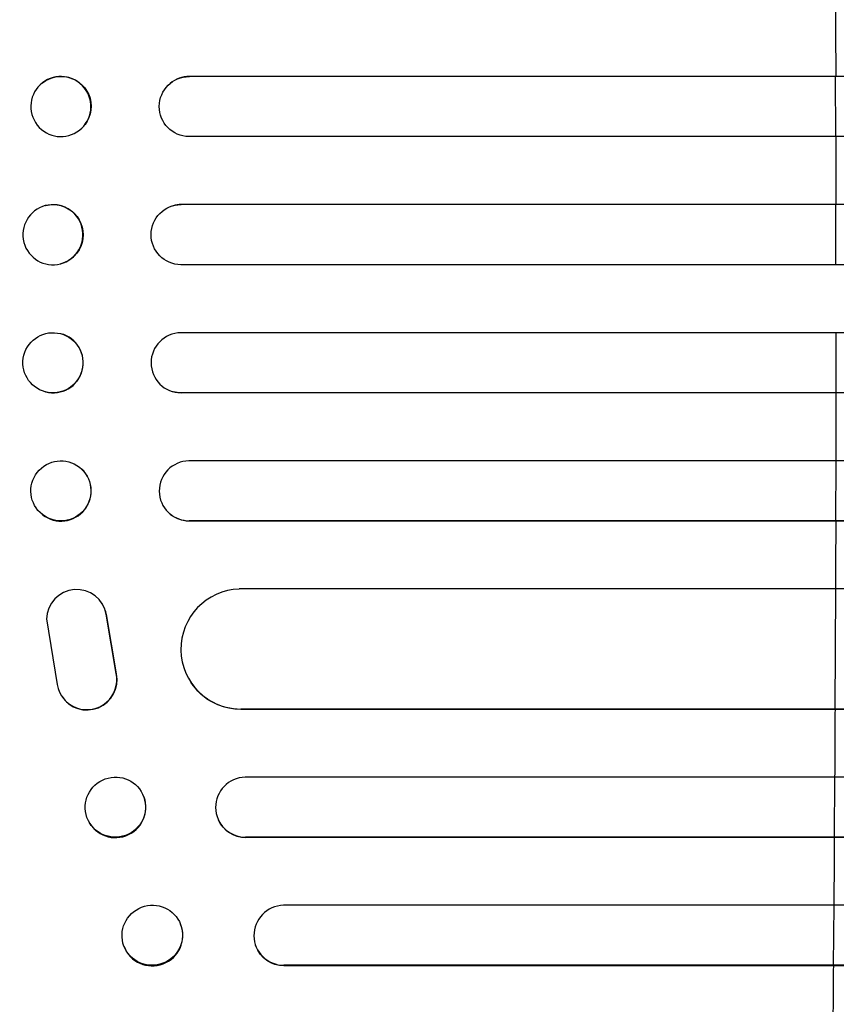
# Model space of a CAD drawing. Units: millimetres. Extents: x -5022 to 6888, y -4493 to 3531.
# Drawn here: x -2760 to -2556, y -2406 to -2160 of the extents above; entities that cross this region are included whole.
import ezdxf

# ---------------------------------------------------------------- set-up
doc = ezdxf.new("R2010")
doc.units = ezdxf.units.MM
doc.header["$LTSCALE"] = 20
doc.layers.add('2d', color=230, linetype='Continuous')

msp = doc.modelspace()

# ---------------------------------------------------------------- linework, layer by layer
at = {"layer": '2d'}
for p, q in [((-2717.84, -2174.13), (-2717.79, -2174.09)), ((-2717.84, -2174.14), (-2717.84, -2174.13)), ((-1319.75, -2174.13), (-2717.84, -2174.13)), ((-1319.13, -2174.09), (-2717.79, -2174.09)), ((-2556.34, -2174.13), (-2556.29, -2174.09)), ((-2556.31, -2189.13), (-2556.34, -2174.13)), ((-2754.53, -2175.73), (-2754.48, -2175.69)), ((-2722.64, -2175.88), (-2722.59, -2175.83)), ((-2745.26, -2187.54), (-2745.21, -2187.5)), ((-1319.24, -2189.13), (-2717.94, -2189.13)), ((-2719.89, -2206.13), (-2719.84, -2206.12)), ((-2719.89, -2206.13), (-2719.89, -2206.13)), ((-1319.03, -2206.13), (-2719.89, -2206.13)), ((-1318.42, -2206.12), (-2719.84, -2206.12)), ((-2556.28, -2206.13), (-2556.23, -2206.12)), ((-2556.27, -2221.13), (-2556.28, -2206.13)), ((-2753.79, -2206.38), (-2753.73, -2206.36)), ((-2721.9, -2206.41), (-2721.84, -2206.39)), ((-2749.98, -2220.92), (-2749.93, -2220.91)), ((-1318.84, -2221.13), (-2719.95, -2221.13)), ((-2749.93, -2238.36), (-2749.98, -2238.35)), ((-1318.84, -2238.13), (-2719.95, -2238.13)), ((-2556.27, -2238.13), (-2556.28, -2253.13)), ((-2721.84, -2252.87), (-2721.9, -2252.86)), ((-2753.73, -2252.91), (-2753.79, -2252.89)), ((-2719.89, -2253.13), (-2719.89, -2253.13)), ((-2719.89, -2253.13), (-2719.84, -2253.15)), ((-1319.03, -2253.13), (-2719.89, -2253.13)), ((-1318.42, -2253.15), (-2719.84, -2253.15)), ((-2556.28, -2253.13), (-2556.23, -2253.15)), ((-2745.21, -2271.77), (-2745.26, -2271.73)), ((-1319.24, -2270.13), (-2717.94, -2270.13)), ((-2556.31, -2270.13), (-2556.34, -2285.13)), ((-2754.48, -2283.58), (-2754.53, -2283.54)), ((-2722.59, -2283.44), (-2722.64, -2283.39)), ((-2717.84, -2285.13), (-2717.84, -2285.13)), ((-2717.84, -2285.13), (-2717.79, -2285.18)), ((-1319.75, -2285.13), (-2717.84, -2285.13)), ((-1319.13, -2285.18), (-2717.79, -2285.18)), ((-2556.34, -2285.13), (-2556.29, -2285.18)), ((-1325.91, -2302.13), (-2705.33, -2302.13)), ((-2556.39, -2302.13), (-2556.52, -2332.13)), ((-2739.66, -2305.67), (-2739.61, -2305.75)), ((-2738.53, -2308.54), (-2738.58, -2308.46)), ((-2736.08, -2323.24), (-2738.58, -2308.46)), ((-2736.03, -2323.32), (-2738.53, -2308.54)), ((-2753.48, -2309.63), (-2750.82, -2326.03)), ((-2736.03, -2323.32), (-2736.08, -2323.24)), ((-2717.43, -2325.45), (-2717.48, -2325.37)), ((-2749.73, -2328.86), (-2749.68, -2328.94)), ((-2704.95, -2332.13), (-2704.9, -2332.21)), ((-2704.95, -2332.13), (-2704.95, -2332.13)), ((-1327.78, -2332.13), (-2704.95, -2332.13)), ((-1327.16, -2332.21), (-2704.9, -2332.21)), ((-2556.52, -2332.13), (-2556.47, -2332.21)), ((-1322.76, -2349.13), (-2703.86, -2349.13)), ((-2556.61, -2349.13), (-2556.7, -2364.13)), ((-2729.41, -2353.49), (-2729.47, -2353.37)), ((-2743.03, -2360.01), (-2743.09, -2359.9)), ((-2710.53, -2359.84), (-2710.58, -2359.73)), ((-2703.74, -2364.13), (-2703.74, -2364.13)), ((-2703.74, -2364.13), (-2703.69, -2364.25)), ((-1324.01, -2364.13), (-2703.74, -2364.13)), ((-1323.4, -2364.25), (-2703.69, -2364.25)), ((-2556.7, -2364.13), (-2556.65, -2364.25)), ((-1325.22, -2381.13), (-2694.29, -2381.13)), ((-2556.82, -2381.13), (-2556.93, -2396.13)), ((-2719.94, -2386.08), (-2719.99, -2385.93)), ((-2734.1, -2391.48), (-2734.16, -2391.34)), ((-2701.19, -2391.33), (-2701.24, -2391.18)), ((-2694.16, -2396.13), (-2694.16, -2396.13)), ((-2694.16, -2396.13), (-2694.11, -2396.28)), ((-1326.76, -2396.13), (-2694.16, -2396.13)), ((-1326.15, -2396.28), (-2694.11, -2396.28)), ((-2556.93, -2396.13), (-2556.88, -2396.28))]:
    msp.add_line(p, q, dxfattribs=at)
for centre, major_axis, ratio, start_param, end_param in [((-2613.73, -2229.63), (0, 1100), 0.052336, -1.520281, -1.504839), ((-2717.77, -2181.59), (-4.82, 5.76), 0.997675, -0.695051, 0), ((-2613.73, -2229.63), (0, 1100), 0.052336, -1.549418, -1.53397), ((-2719.83, -2213.62), (-2.01, 7.23), 0.998523, -0.271026, 0), ((-2751.89, -2245.62), (1.9, 7.27), 0.998339, 3.141593, 9.424778), ((-2751.83, -2245.63), (1.9, 7.27), 0.998339, 3.141593, 6.283185), ((-2719.88, -2245.63), (2.01, 7.23), 0.998523, 0.281183, 3.412798), ((-2613.73, -2229.63), (0, 1100), 0.052336, 4.675562, 4.69101), ((-2749.9, -2277.63), (4.63, 5.91), 0.99749, 3.141593, 9.424778), ((-2749.84, -2277.68), (4.63, 5.91), 0.99749, 3.141593, 6.283185), ((-2717.82, -2277.63), (4.82, 5.76), 0.997675, 0.712528, 3.836823), ((-2613.73, -2229.63), (0, 1100), 0.052336, 4.646432, 4.661873), ((-2745.98, -2309.74), (6.31, 4.06), 0.995602, -0.402714, 2.553699), ((-2704.89, -2317.13), (12.59, 8.24), 0.995453, 1.022214, 4.130703), ((-2745.93, -2309.82), (6.31, 4.06), 0.995602, -0.402714, 0), ((-2743.42, -2324.8), (6.31, 4.06), 0.995602, 2.732278, 5.919125), ((-2743.37, -2324.88), (6.31, 4.06), 0.995602, 3.141593, 5.919125), ((-2613.73, -2229.63), (0, 1100), 0.052336, 4.603538, 4.618999), ((-2736.28, -2356.63), (6.81, 3.26), 0.99174, 3.141593, 9.424778), ((-2703.69, -2356.63), (6.89, 3.1), 0.991927, 1.173675, 4.286969), ((-2736.22, -2356.75), (6.81, 3.26), 0.99174, 3.141593, 6.283185), ((-2613.73, -2229.63), (0, 1100), 0.052336, 4.574223, 4.589704), ((-2727.07, -2388.63), (7.08, 2.7), 0.987914, 3.141593, 9.424778), ((-2694.11, -2388.63), (7.14, 2.55), 0.988103, 1.255346, 4.365151), ((-2727.02, -2388.78), (7.08, 2.7), 0.987914, 3.141593, 6.283185), ((-2613.73, -2229.63), (0, 1100), 0.052336, 4.543404, 4.560308)]:
    msp.add_ellipse(centre, major_axis=major_axis, ratio=ratio, start_param=start_param, end_param=end_param, dxfattribs=at)
at = {"layer": '2d', "extrusion": (0, 0, -1)}
for centre, major_axis, ratio in [((-2749.9, -2181.63), (-4.63, 5.91), 0.99749), ((-2751.89, -2213.65), (-1.9, 7.27), 0.998339)]:
    msp.add_ellipse(centre, major_axis=major_axis, ratio=ratio, dxfattribs=at)
for centre, major_axis, ratio, start_param, end_param in [((-2749.84, -2181.59), (-4.63, 5.91), 0.99749, 0, 3.141593), ((-2717.82, -2181.64), (-4.82, 5.76), 0.997675, 3.854121, 6.978416), ((-2751.83, -2213.63), (-1.9, 7.27), 0.998339, 0, 3.141593), ((-2719.88, -2213.63), (-2.01, 7.23), 0.998523, 3.422776, 6.55439), ((-2719.83, -2245.65), (2.01, 7.23), 0.998523, 2.870567, 3.141593), ((-2717.77, -2277.68), (4.82, 5.76), 0.997675, 2.446541, 3.141593), ((-2704.84, -2317.21), (12.59, 8.24), 0.995453, 2.152843, 3.141593), ((-2703.64, -2356.75), (6.89, 3.1), 0.991927, 1.996398, 3.141593), ((-2694.05, -2388.78), (7.14, 2.55), 0.988103, 1.918217, 3.141593)]:
    msp.add_ellipse(centre, major_axis=major_axis, ratio=ratio, start_param=start_param, end_param=end_param, dxfattribs=at)

doc.saveas('drawing.dxf')
